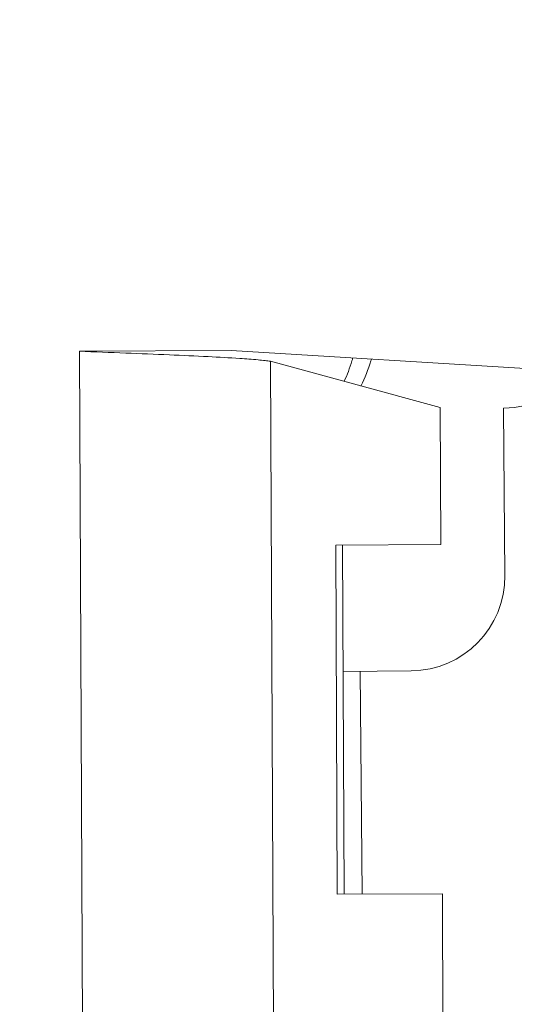
# Model space of a CAD drawing. Units: inches. Extents: x 0 to 459, y -1 to 121.
# Drawn here: x 84 to 84, y 32 to 33 of the extents above; entities that cross this region are included whole.
import ezdxf

# ---------------------------------------------------------------- set-up
doc = ezdxf.new("R2010")
doc.units = ezdxf.units.IN
doc.header["$MEASUREMENT"] = 0
doc.layers.add('CONTINUOUS1', color=7, linetype='Continuous', lineweight=20)
doc.layers.add('DIM', color=2, linetype='Continuous', lineweight=20)
doc.styles.add('RomanS', font='romans.shx')
doc.dimstyles.new('SchneiderElectric Dual Below', dxfattribs={"dimscale": 0, "dimtxt": 0.1, "dimasz": 0.07, "dimexe": 0.0625, "dimexo": 0.0625, "dimgap": 0.04, "dimtad": 0, "dimtih": 1, "dimtoh": 1, "dimrnd": 0.001, "dimzin": 4, "dimdsep": 46, "dimtxsty": 'RomanS', "dimblk": 'SEArrow', "dimcen": 0.09, "dimclrd": 256, "dimclre": 256, "dimclrt": 256, "dimadec": 0, "dimazin": 1, "dimtfac": 1, "dimtofl": 0, "dimtmove": 0, "dimatfit": 3, "dimldrblk": 'SEArrow', "dimfxl": 1, "dimtolj": 1, "dimtzin": 0, "dimlwd": -1, "dimlwe": -1, "dimarcsym": 0})

# ---------------------------------------------------------------- blocks, each defined once
blk = doc.blocks.new('SEArrow')
at = {"linetype": 'ByBlock', "lineweight": -2}
blk.add_lwpolyline([(0, 0, 0, 0.5, 0), (-1, 0, 0.5, 0.5, 0)], format="xyseb", dxfattribs=at)
blk = doc.blocks.new('*D21')
at = {"layer": 'Defpoints', "color": 0, "transparency": 16777216}
for p in [(81.02389, 46.48131), (89.96105, 27.54801), (89.96105, 24.74304)]:
    blk.add_point(p, dxfattribs=at)
at = {"layer": 'DIM', "transparency": 16777216}
for p, q in [((81.02389, 45.98131), (81.02389, 24.24304)), ((89.96105, 27.04801), (89.96105, 24.24304)), ((81.58389, 24.74304), (83.58771, 24.74304)), ((89.40105, 24.74304), (87.39723, 24.74304))]:
    blk.add_line(p, q, dxfattribs=at)
at = {"layer": 'DIM', "transparency": 16777216, "xscale": 0.56, "yscale": 0.56, "zscale": 0.56, "rotation": 180}
blk.add_blockref('SEArrow', (81.02389, 24.74304), dxfattribs=at)
at = {"layer": 'DIM', "transparency": 16777216, "xscale": 0.56, "yscale": 0.56, "zscale": 0.56}
blk.add_blockref('SEArrow', (89.96105, 24.74304), dxfattribs=at)
at = {"layer": 'DIM', "transparency": 16777216, "insert": (85.49247, 25.87638), "char_height": 0.8, "attachment_point": 2, "line_spacing_factor": 0.9, "style": 'RomanS'}
blk.add_mtext('\\A1;8.94\\P{\\H0.8x; [227]', dxfattribs=at)

msp = doc.modelspace()

# ---------------------------------------------------------------- linework, layer by layer
at = {"layer": 'CONTINUOUS1'}
for p, q in [((83.68834, 32.65968), (83.58398, 32.65919)), ((83.58398, 32.65919), (83.58635, 32.1512)), ((84.13152, 32.63274), (83.68834, 32.65968)), ((83.83189, 32.62047), (83.71538, 32.65229)), ((83.71538, 32.65229), (83.71767, 32.15932)), ((83.83233, 32.52635), (83.83189, 32.62047)), ((83.87541, 32.62011), (83.87639, 32.50512)), ((83.76013, 32.52601), (83.83233, 32.52635)), ((83.76013, 32.52601), (83.76125, 32.28601)), ((83.76476, 32.52603), (83.76588, 32.28603)), ((83.76517, 32.43917), (83.81195, 32.43956)), ((83.77695, 32.43927), (83.77825, 32.28609)), ((83.83345, 32.28635), (83.76125, 32.28601)), ((83.83389, 32.19223), (83.83345, 32.28635))]:
    msp.add_line(p, q, dxfattribs=at)
for centre, radius, start, end in [((83.6553, 32.68813), 0.12132, 335.83075, 342.93786), ((83.65509, 32.6882), 0.12155, 342.93618, 343.94678), ((83.66844, 32.68821), 0.1212, 334.12596, 342.91412), ((83.66811, 32.68831), 0.12155, 342.91111, 343.5133), ((83.87482, 32.69011), 0.07, 270.48832, 319.93797), ((83.81139, 32.50456), 0.065, 270.48832, 0.48832)]:
    msp.add_arc(centre, radius, start, end, dxfattribs=at)
for points, knots in [([(83.69426, 32.65428), (83.68703, 32.65477), (83.67091, 32.65566), (83.64477, 32.65684), (83.61524, 32.65802), (83.5946, 32.65879), (83.58398, 32.65919)], [0, 0, 0, 0, 0.19702, 0.43857, 0.711273, 1, 1, 1, 1]), ([(83.71538, 32.65229), (83.71413, 32.65249), (83.71129, 32.65285), (83.70426, 32.65357), (83.69846, 32.654), (83.69426, 32.65428)], [0, 0, 0, 0, 0.177913, 0.405074, 1, 1, 1, 1])]:
    msp.add_open_spline(points, degree=3, knots=knots, dxfattribs=at)

# ---------------------------------------------------------------- dimensions: what is measured, and where the dimension line sits
at = {"layer": 'DIM'}
dim = msp.add_linear_dim(base=(89.96105, 24.74304), p1=(81.02389, 46.48131), p2=(89.96105, 27.54801), dimstyle='SchneiderElectric Dual Below', override={"dimscale": 8, "dimpost": '\\P{\\H0.8x;'}, dxfattribs=at)
dim.commit()
dim.dimension.update_dxf_attribs({"geometry": '*D21', "text_midpoint": (85.49247, 24.74304), "dimtype": 160})

doc.saveas('drawing.dxf')
